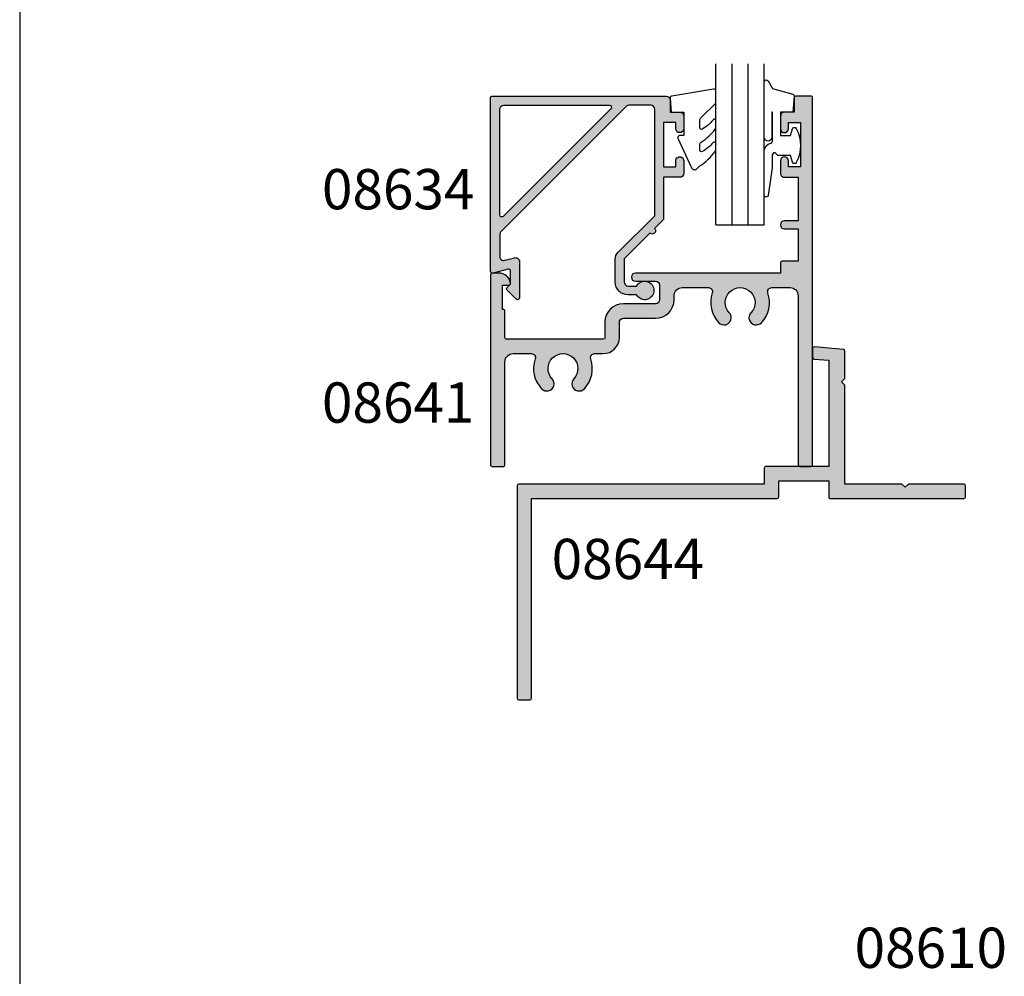
# Model space of a CAD drawing. Units: millimetres. Extents: x 0 to 354, y 0 to 482.
# Drawn here: x 0 to 122, y 118 to 237 of the extents above; entities that cross this region are included whole.
import ezdxf
from ezdxf.enums import TextEntityAlignment as Align

# ---------------------------------------------------------------- set-up
doc = ezdxf.new("R2010")
doc.units = ezdxf.units.MM
doc.header["$LTSCALE"] = 10
doc.layers.get('0').update_dxf_attribs({"plot": 0})
for name, color, linetype in [('APL Hatch', 253, 'Continuous'), ('APL Joinery', 2, 'Continuous'), ('APL Notes', 7, 'Continuous')]:
    doc.layers.add(name, color=color, linetype=linetype)
doc.styles.add('Arial-Bold', font='ARIALBD.TTF')

# ---------------------------------------------------------------- blocks, each defined once
blk = doc.blocks.new('a4 specifiers manual')
blk.add_line((-8.078504834e-07, 482.0000001108869), (-8.078504834e-07, 1.108869583e-07))
blk = doc.blocks.new('08644', base_point=(557.6355588767437, 207.6163397001848))
at = {"layer": 'APL Hatch'}
h = blk.add_hatch(color=256, dxfattribs=at)
edge = h.paths.add_edge_path()
edge.add_arc((611.3355588767436, 207.8163397001847), 0.200000000000017, 270, 359.9999999999919)
edge.add_line((611.5355588767435, 207.8163397001847), (611.5355588767435, 209.2163397001848))
edge.add_arc((611.3355588767436, 209.2163397001848), 0.2000000000000455, 1.62844e-11, 90)
edge.add_line((611.3355588767436, 209.4163397001848), (604.4355588767436, 209.4163397001848))
edge.add_line((604.4355588767436, 209.4163397001848), (604.0355588767436, 209.0163397001849))
edge.add_line((604.0355588767436, 209.0163397001849), (603.6355588767437, 209.4163397001848))
edge.add_line((603.6355588767437, 209.4163397001848), (596.5355588767438, 209.4163397001848))
edge.add_line((596.5355588767438, 209.4163397001848), (596.5355588767438, 221.7163397001849))
edge.add_line((596.5355588767438, 221.7163397001849), (596.1355588767437, 222.1163397001849))
edge.add_line((596.1355588767437, 222.1163397001849), (596.5355588767438, 222.5163397001848))
edge.add_line((596.5355588767438, 222.5163397001848), (596.5355588767438, 225.9330734653814))
edge.add_arc((596.3355588767438, 225.9330734653814), 0.2000000000000455, 0, 84.999999999987)
edge.add_line((596.3529900252933, 226.1323124049997), (592.7529900252935, 226.447271593693))
edge.add_arc((592.7355588767438, 226.2480326540746), 0.200000000000023, 84.9999999999877, 179.9999999999918)
edge.add_line((592.5355588767438, 226.2480326540746), (592.5355588767438, 225.143830832777))
edge.add_arc((592.7355588767438, 225.1438308327771), 0.2000000000000455, 180.0000000000081, 264.9999999999877)
edge.add_line((592.7181277281943, 224.9445918931587), (594.5355588767438, 224.7855872709216))
edge.add_line((594.5355588767438, 224.7855872709216), (594.5355588767438, 211.6163397001849))
edge.add_line((594.5355588767438, 211.6163397001849), (586.7355588767437, 211.6163397001849))
edge.add_arc((586.7355588767437, 211.416339700185), 0.1999999999999318, 89.99999999996743, 180.0000000000163)
edge.add_line((586.5355588767438, 211.4163397001849), (586.5355588767438, 209.4163397001848))
edge.add_line((586.5355588767438, 209.4163397001848), (556.0355588767436, 209.4163397001848))
edge.add_arc((556.0355588767436, 209.2163397001848), 0.2000000000000455, 90, 179.9999999999837)
edge.add_line((555.8355588767434, 209.2163397001848), (555.8355588767434, 182.8163397001848))
edge.add_arc((556.0355588767436, 182.8163397001848), 0.2000000000000455, 180.0000000000163, 270)
edge.add_line((556.0355588767436, 182.6163397001848), (557.4355588767438, 182.6163397001848))
edge.add_arc((557.4355588767438, 182.8163397001848), 0.1999999999999886, 270, 360)
edge.add_line((557.6355588767437, 182.8163397001848), (557.6355588767437, 207.6163397001848))
edge.add_line((557.6355588767437, 207.6163397001848), (588.1355588767437, 207.6163397001848))
edge.add_arc((588.1355588767437, 207.8163397001848), 0.2000000000000455, 270, 359.9999999999837)
edge.add_line((588.3355588767438, 207.8163397001847), (588.3355588767438, 209.8163397001848))
edge.add_line((588.3355588767438, 209.8163397001848), (594.5355588767438, 209.8163397001848))
edge.add_line((594.5355588767438, 209.8163397001848), (594.5355588767438, 207.8163397001847))
edge.add_arc((594.7355588767437, 207.8163397001847), 0.1999999999999318, 179.9999999999918, 270)
edge.add_line((594.7355588767437, 207.6163397001848), (611.3355588767436, 207.6163397001848))
at = {"layer": 'APL Joinery', "linetype": 'Continuous'}
blk.add_lwpolyline([(611.3355588767436, 207.6163397001848, 0.4142135623729452), (611.5355588767435, 207.8163397001847), (611.5355588767435, 209.2163397001848, 0.4142135623729951), (611.3355588767436, 209.4163397001848), (604.4355588767436, 209.4163397001848), (604.0355588767436, 209.0163397001849), (603.6355588767437, 209.4163397001848), (596.5355588767438, 209.4163397001848), (596.5355588767438, 221.7163397001849), (596.1355588767437, 222.1163397001849), (596.5355588767438, 222.5163397001848), (596.5355588767438, 225.9330734653814, 0.3888787318529909), (596.3529900252933, 226.1323124049997), (592.7529900252935, 226.447271593693, 0.4400105308918321), (592.5355588767438, 226.2480326540746), (592.5355588767438, 225.143830832777, 0.3888787318529243), (592.7181277281943, 224.9445918931587), (594.5355588767438, 224.7855872709216), (594.5355588767438, 211.6163397001849), (586.7355588767437, 211.6163397001849, 0.4142135623731784), (586.5355588767438, 211.4163397001849), (586.5355588767438, 209.4163397001848), (556.0355588767436, 209.4163397001848, 0.4142135623730118), (555.8355588767434, 209.2163397001848), (555.8355588767434, 182.8163397001848, 0.4142135623730284), (556.0355588767436, 182.6163397001848), (557.4355588767438, 182.6163397001848, 0.4142135623729951), (557.6355588767437, 182.8163397001848), (557.6355588767437, 207.6163397001848), (588.1355588767437, 207.6163397001848, 0.4142135623730118), (588.3355588767438, 207.8163397001847), (588.3355588767438, 209.8163397001848), (594.5355588767438, 209.8163397001848), (594.5355588767438, 207.8163397001847, 0.4142135623730951), (594.7355588767437, 207.6163397001848)], format="xyb", close=True, dxfattribs=at)
blk = doc.blocks.new('08641', base_point=(282.3204103257179, 191.8336631406077))
at = {"layer": 'APL Hatch'}
h = blk.add_hatch(color=256, dxfattribs=at)
edge = h.paths.add_edge_path()
edge.add_line((256.5204103257179, 209.7336631391822), (256.520410325718, 207.8336631391825))
edge.add_arc((256.3204103257179, 207.8336631391826), 0.2000000000000455, 270.00000000003257, 359.99999999998374, ccw=False)
edge.add_line((256.3204103257181, 207.6336631391825), (244.3204103257181, 207.6336631391825))
edge.add_arc((244.3204103257181, 207.8336631391825), 0.1999999999999318, 179.9999999999837, 270, ccw=False)
edge.add_line((244.1204103257181, 207.8336631391825), (244.1204103257181, 211.1336631391825))
edge.add_arc((243.9204103257182, 211.1336631391826), 0.1999999999999318, 359.9999999999837, 450)
edge.add_line((243.9204103257182, 211.3336631391825), (243.8204103257179, 211.3336631391825))
edge.add_line((243.8204103257179, 211.3336631391825), (243.8204103257179, 214.3336631391825))
edge.add_line((243.8204103257179, 214.3336631391825), (244.5704103257179, 214.3336631391825))
edge.add_arc((244.5704103257178, 214.5836631391826), 0.2500000000000568, 270.0000000000326, 371.5369590328079)
edge.add_arc((243.3456654543264, 214.3336631391825), 1.499999999999928, 11.53695903281538, 89.99999999999785)
edge.add_line((243.3456654543264, 215.8336631391824), (242.5704103257179, 215.8336631391825))
edge.add_arc((242.5704103257179, 215.5836631391825), 0.25, 90, 180)
edge.add_line((242.3204103257179, 215.5836631391825), (242.3204103257179, 192.0336631406078))
edge.add_arc((242.520410325718, 192.0336631406078), 0.2000000000000455, 180.0000000000081, 270)
edge.add_line((242.520410325718, 191.8336631406077), (243.9204103257182, 191.8336631406077))
edge.add_arc((243.9204103257181, 192.0336631406078), 0.2000000000000455, 270.0000000000163, 359.9999999999837)
edge.add_line((244.1204103257181, 192.0336631406077), (244.1204103257181, 204.8336631391825))
edge.add_arc((245.1204103257181, 204.8336631391825), 1, 90, 180, ccw=False)
edge.add_line((245.1204103257181, 205.8336631391825), (247.3961269516489, 205.8336631391825))
edge.add_arc((247.396126951649, 205.3336631391826), 0.4999999999999432, -18.983824385047797, 90.00000000000978, ccw=False)
edge.add_arc((251.3204103257175, 203.9836631391817), 3.649999999999208, 161.0161756149417, 223.3417582272179)
edge.add_arc((249.3204103257179, 202.0962045303647), 0.8999999999999964, 223.3417582272141, 403.3417582272192)
edge.add_arc((251.320410325718, 203.9836631391823), 1.849999999999992, -43.341758227219714, 223.3417582272222, ccw=False)
edge.add_arc((253.320410325718, 202.0962045303647), 0.9000000000000101, 136.6582417727718, 316.6582417727783)
edge.add_arc((251.3204103257175, 203.9836631391824), 3.650000000000369, 316.6582417727826, 378.9838243850402)
edge.add_arc((255.2446936997876, 205.3336631391825), 0.5000000000000813, 90.00000000000318, 198.9838243850323, ccw=False)
edge.add_line((255.2446936997876, 205.8336631391826), (256.3204103257179, 205.8336631391825))
edge.add_arc((256.3204103257179, 207.8336631391825), 2, 270, 360)
edge.add_line((258.3204103257179, 207.8336631391825), (258.3204103257179, 209.7336631391823))
edge.add_arc((258.8204103257179, 209.7336631391823), 0.5, 90, 180, ccw=False)
edge.add_line((258.8204103257179, 210.2336631391823), (262.8204103257181, 210.2336631391823))
edge.add_arc((262.820410325718, 212.5336631391824), 2.300000000000125, 270.0000000000014, 359.9999999999972)
edge.add_line((265.1204103257181, 212.5336631391823), (265.1204103257181, 213.0336631391825))
edge.add_arc((266.1204103257181, 213.0336631391825), 1, 90, 180, ccw=False)
edge.add_line((266.1204103257181, 214.0336631391825), (269.3961269516484, 214.0336631391824))
edge.add_arc((269.3961269516482, 213.5336631391823), 0.5000000000001137, -18.983824385039497, 89.99999999998039, ccw=False)
edge.add_arc((273.3204103257183, 212.1836631391826), 3.650000000000145, 161.0161756149661, 223.3417582272218)
edge.add_arc((271.3204103257182, 210.2962045303648), 0.9000000000000136, 223.3417582272205, 403.3417582272243)
edge.add_arc((273.3204103257181, 212.1836631391823), 1.849999999999835, -43.34175822722449, 223.3417582272184, ccw=False)
edge.add_arc((275.3204103257181, 210.2962045303649), 0.9000000000000401, 136.6582417727935, 316.6582417727935)
edge.add_arc((273.3204103257182, 212.1836631391826), 3.649999999999982, 316.6582417727799, 378.9838243850372)
edge.add_arc((277.2446936997881, 213.5336631391824), 0.5000000000000636, 90.00000000001302, 198.9838243850364, ccw=False)
edge.add_line((277.244693699788, 214.0336631391825), (279.5204103257182, 214.0336631391825))
edge.add_arc((279.5204103257182, 213.0336631391825), 1, 0, 90, ccw=False)
edge.add_line((280.5204103257182, 213.0336631391825), (280.5204103257182, 192.0336631406077))
edge.add_arc((280.7204103257182, 192.0336631406077), 0.1999999999999886, 180, 269.9999999999838)
edge.add_line((280.7204103257181, 191.8336631406077), (282.120410325718, 191.8336631406077))
edge.add_arc((282.1204103257178, 192.0336631406078), 0.2000000000000739, 270.0000000000326, 359.9999999999756)
edge.add_line((282.3204103257179, 192.0336631406077), (282.3204103257179, 237.6336631391825))
edge.add_arc((282.120410325718, 237.6336631391826), 0.1999999999999318, 359.9999999999837, 450)
edge.add_line((282.120410325718, 237.8336631391825), (280.2204103257182, 237.8336631391825))
edge.add_arc((280.2204103257182, 237.6336631391824), 0.2000000000000455, 90, 179.9999999999837)
edge.add_line((280.0204103257182, 237.6336631391825), (280.0204103257182, 235.8336631391825))
edge.add_line((280.0204103257182, 235.8336631391825), (278.820410325718, 235.8336631391825))
edge.add_arc((278.820410325718, 235.3336631391825), 0.5, 90, 180)
edge.add_line((278.320410325718, 235.3336631391825), (278.3204103257179, 233.7836631391826))
edge.add_arc((278.820410325718, 233.7836631391825), 0.500000000000057, 179.9999999999967, 360)
edge.add_line((279.3204103257181, 233.7836631391825), (279.3204103257179, 234.5336631391825))
edge.add_line((279.3204103257179, 234.5336631391825), (280.820410325718, 234.5336631391825))
edge.add_line((280.820410325718, 234.5336631391825), (280.820410325718, 229.0336631391824))
edge.add_line((280.820410325718, 229.0336631391824), (279.3204103257179, 229.0336631391824))
edge.add_line((279.3204103257179, 229.0336631391824), (279.3204103257179, 229.7836631391825))
edge.add_arc((278.820410325718, 229.7836631391825), 0.5, 0, 180)
edge.add_line((278.320410325718, 229.7836631391825), (278.320410325718, 228.2336631391824))
edge.add_arc((278.820410325718, 228.2336631391824), 0.5, 180, 270)
edge.add_line((278.820410325718, 227.7336631391825), (280.5204103257182, 227.7336631391825))
edge.add_line((280.5204103257182, 227.7336631391825), (280.5204103257181, 222.3336631391825))
edge.add_line((280.5204103257181, 222.3336631391825), (278.8204103257178, 222.3336631391825))
edge.add_arc((278.8204103257178, 221.8336631391825), 0.5, 90, 270)
edge.add_line((278.8204103257178, 221.3336631391825), (280.5204103257181, 221.3336631391825))
edge.add_line((280.5204103257181, 221.3336631391825), (280.5204103257182, 217.3336631391825))
edge.add_line((280.5204103257182, 217.3336631391825), (278.5204103257179, 217.3336631391825))
edge.add_arc((278.520410325718, 217.1336631391824), 0.2000000000000739, 90.00000000003257, 179.9999999999756)
edge.add_line((278.320410325718, 217.1336631391825), (278.320410325718, 215.8336631391825))
edge.add_line((278.320410325718, 215.8336631391825), (260.3204103257182, 215.8336631391823))
edge.add_arc((260.3204103257182, 215.3336631391823), 0.5, 90, 270)
edge.add_line((260.3204103257182, 214.8336631391823), (262.8204103257179, 214.8336631391823))
edge.add_arc((262.8204103257179, 214.3336631391823), 0.5, 0, 90, ccw=False)
edge.add_line((263.3204103257179, 214.3336631391823), (263.3204103257179, 212.5336631391824))
edge.add_arc((262.8204103257179, 212.5336631391824), 0.5, -90, 0, ccw=False)
edge.add_line((262.8204103257179, 212.0336631391824), (258.8204103257179, 212.0336631391824))
edge.add_arc((258.820410325718, 209.7336631391822), 2.300000000000125, 90.00000000000142, 180.0000000000014)
at = {"layer": 'APL Joinery', "linetype": 'Continuous'}
blk.add_lwpolyline([(256.5204103257179, 209.7336631391822), (256.520410325718, 207.8336631391825, -0.414213562372887), (256.3204103257181, 207.6336631391825), (244.3204103257181, 207.6336631391825, -0.4142135623731784), (244.1204103257181, 207.8336631391825), (244.1204103257181, 211.1336631391825, 0.4142135623731784), (243.9204103257182, 211.3336631391825), (243.8204103257179, 211.3336631391825), (243.8204103257179, 214.3336631391825), (244.5704103257179, 214.3336631391825, 0.4744978678078648), (244.8153592999962, 214.6336631391825, 0.3563939586925905), (243.3456654543264, 215.8336631391824), (242.5704103257179, 215.8336631391825, 0.4142135623730951), (242.3204103257179, 215.5836631391825), (242.3204103257179, 192.0336631406078, 0.4142135623730534), (242.520410325718, 191.8336631406077), (243.9204103257182, 191.8336631406077, 0.4142135623729286), (244.1204103257181, 192.0336631406077), (244.1204103257181, 204.8336631391825, -0.4142135623730951), (245.1204103257181, 205.8336631391825), (247.3961269516489, 205.8336631391825, -0.5149445451953376), (247.8689321774404, 205.1710125367729, 0.2788550286927251), (248.6658648711724, 201.4784908038426, 1.000000000000045), (249.9749557802634, 202.7139182568868, -2.318729304408764), (252.6658648711725, 202.7139182568869, 1.000000000000056), (253.9749557802634, 201.4784908038425, 0.2788550286926399), (254.771888473996, 205.1710125367729, -0.5149445451951796), (255.2446936997876, 205.8336631391826), (256.3204103257179, 205.8336631391825, 0.4142135623730951), (258.3204103257179, 207.8336631391825), (258.3204103257179, 209.7336631391823, -0.4142135623730951), (258.8204103257179, 210.2336631391823), (262.8204103257181, 210.2336631391823, 0.4142135623730732), (265.1204103257181, 212.5336631391823), (265.1204103257181, 213.0336631391825, -0.4142135623730951), (266.1204103257181, 214.0336631391825), (269.3961269516484, 214.0336631391824, -0.5149445451951298), (269.8689321774399, 213.3710125367727, 0.2788550286926287), (270.6658648711727, 209.6784908038427, 1.000000000000033), (271.9749557802636, 210.913918256887, -2.318729304408791), (274.6658648711725, 210.9139182568869, 0.9999999999999998), (275.9749557802638, 209.6784908038429, 0.2788550286926404), (276.7718884739965, 213.3710125367728, -0.5149445451951487), (277.244693699788, 214.0336631391825), (279.5204103257182, 214.0336631391825, -0.4142135623730951), (280.5204103257182, 213.0336631391825), (280.5204103257182, 192.0336631406077, 0.4142135623729703), (280.7204103257181, 191.8336631406077), (282.120410325718, 191.8336631406077, 0.4142135623728453), (282.3204103257179, 192.0336631406077), (282.3204103257179, 237.6336631391825, 0.4142135623731784), (282.120410325718, 237.8336631391825), (280.2204103257182, 237.8336631391825, 0.4142135623730118), (280.0204103257182, 237.6336631391825), (280.0204103257182, 235.8336631391825), (278.820410325718, 235.8336631391825, 0.4142135623730951), (278.320410325718, 235.3336631391825), (278.3204103257179, 233.7836631391826, 1.000000000000028), (279.3204103257181, 233.7836631391825), (279.3204103257179, 234.5336631391825), (280.820410325718, 234.5336631391825), (280.820410325718, 229.0336631391824), (279.3204103257179, 229.0336631391824), (279.3204103257179, 229.7836631391825, 0.9999999999999998), (278.320410325718, 229.7836631391825), (278.320410325718, 228.2336631391824, 0.4142135623730951), (278.820410325718, 227.7336631391825), (280.5204103257182, 227.7336631391825), (280.5204103257181, 222.3336631391825), (278.8204103257178, 222.3336631391825, 0.9999999999999998), (278.8204103257178, 221.3336631391825), (280.5204103257181, 221.3336631391825), (280.5204103257182, 217.3336631391825), (278.5204103257179, 217.3336631391825, 0.4142135623728453), (278.320410325718, 217.1336631391825), (278.320410325718, 215.8336631391825), (260.3204103257182, 215.8336631391823, 0.9999999999999998), (260.3204103257182, 214.8336631391823), (262.8204103257179, 214.8336631391823, -0.4142135623730951), (263.3204103257179, 214.3336631391823), (263.3204103257179, 212.5336631391824, -0.4142135623730951), (262.8204103257179, 212.0336631391824), (258.8204103257179, 212.0336631391824, 0.4142135623730914)], format="xyb", close=True, dxfattribs=at)
blk = doc.blocks.new('08634', base_point=(130.5887203063604, 627.9224932246809))
at = {"layer": 'APL Hatch'}
h = blk.add_hatch(color=256, dxfattribs=at)
edge = h.paths.add_edge_path()
edge.add_line((150.3916640315127, 632.8948020312233), (147.1887203063604, 629.6918583060708))
edge.add_line((147.1887203063604, 629.6918583060708), (147.1887203063604, 626.8224932246814))
edge.add_arc((147.6887203063604, 626.8224932246814), 0.5, 180, 270)
edge.add_line((147.6887203063604, 626.3224932246814), (148.728769812524, 626.3224932246811))
edge.add_arc((149.7387203063602, 625.7724932246815), 1.149999999999796, -151.4281218576499, 151.4281218577076, ccw=False)
edge.add_line((148.7287698125246, 625.2224932246808), (147.6887203063601, 625.2224932246814))
edge.add_arc((147.6887203063604, 626.8224932246814), 1.599999999999909, 180, 269.99999999998784, ccw=False)
edge.add_line((146.0887203063605, 626.8224932246814), (146.0887203063604, 629.6918583060708))
edge.add_arc((147.1887203063605, 629.6918583060708), 1.100000000000022, 135.0000000000021, 180, ccw=False)
edge.add_line((146.4109028470552, 630.469675765376), (150.9887203063603, 635.0474932246814))
edge.add_line((150.9887203063603, 635.0474932246814), (150.9887203063604, 648.2724932246809))
edge.add_arc((150.4887203063604, 648.2724932246809), 0.5, 0, 90)
edge.add_line((150.4887203063604, 648.7724932246809), (147.7943552249707, 648.7724932246809))
edge.add_arc((147.7943552249708, 648.2724932246809), 0.5, 90.00000000000651, 135.0000000000092)
edge.add_line((147.4408018343775, 648.626046615274), (131.885166915767, 633.0704116966638))
edge.add_arc((132.2387203063603, 632.7168583060705), 0.5000000000000643, 134.9999999999977, 180)
edge.add_line((131.7387203063602, 632.7168583060705), (131.7387203063602, 629.9970087466586))
edge.add_arc((132.2387203063603, 629.9970087466586), 0.5000000000000285, 180, 285.0000000000039)
edge.add_line((132.3681298289115, 629.514045833514), (133.5593107838089, 629.8332218084182))
edge.add_arc((133.6887203063602, 629.3502588952736), 0.5000000000000446, 0, 105.0000000000133, ccw=False)
edge.add_line((134.1887203063603, 629.3502588952736), (134.1887203063603, 624.8653864434875))
edge.add_arc((133.9387203063603, 624.8653864434875), 0.2500000000000284, -134.99999999999528, 0, ccw=False)
edge.add_line((133.7619436110636, 624.6886097481909), (132.6619436110651, 625.7886097481896))
edge.add_arc((132.8387203063602, 625.965386443486), 0.2499999999988163, 135.0000000002027, 225.0000000002073, ccw=False)
edge.add_line((132.6619436110638, 626.1421631387813), (133.0887203063604, 626.5689398340778))
edge.add_line((133.0887203063604, 626.5689398340778), (133.0887203063602, 628.190753519338))
edge.add_arc((132.8387203063603, 628.190753519338), 0.25, 0, 104.9999999999944)
edge.add_line((132.7740155450847, 628.4322349759104), (130.9034250676359, 627.9310117681085))
edge.add_arc((130.8387203063603, 628.1724932246808), 0.2500000000000003, 180, 284.99999999999443, ccw=False)
edge.add_line((130.5887203063603, 628.1724932246808), (130.5887203063604, 649.6724932246811))
edge.add_arc((130.8387203063604, 649.6724932246811), 0.25, 90, 180, ccw=False)
edge.add_line((130.8387203063604, 649.9224932246811), (152.3887203063601, 649.9224932246811))
edge.add_arc((152.3887203063602, 649.4224932246813), 0.4999999999998864, 1.3017142919125035e-11, 90.00000000001302, ccw=False)
edge.add_line((152.8887203063601, 649.4224932246813), (152.8887203063601, 647.9224932246811))
edge.add_line((152.8887203063601, 647.9224932246811), (154.0887203063604, 647.9224932246808))
edge.add_arc((154.0887203063605, 647.422493224681), 0.4999999999998864, 1.3017142919125035e-11, 90.00000000001302, ccw=False)
edge.add_line((154.5887203063604, 647.4224932246811), (154.5887203063604, 645.8724932246812))
edge.add_arc((154.0887203063604, 645.8724932246812), 0.5, -179.99999999998693, 0, ccw=False)
edge.add_line((153.5887203063604, 645.872493224681), (153.5887203063604, 646.622493224681))
edge.add_line((153.5887203063604, 646.622493224681), (152.0887203063604, 646.6224932246811))
edge.add_line((152.0887203063604, 646.6224932246811), (152.0887203063604, 641.1224932246811))
edge.add_line((152.0887203063604, 641.1224932246811), (153.5887203063604, 641.122493224681))
edge.add_line((153.5887203063604, 641.122493224681), (153.5887203063604, 641.872493224681))
edge.add_arc((154.0887203063604, 641.8724932246812), 0.5, 1.3017142919125035e-11, 180.000000000013, ccw=False)
edge.add_line((154.5887203063604, 641.8724932246813), (154.5887203063604, 640.3224932246812))
edge.add_arc((154.0887203063603, 640.3224932246812), 0.5000000000001137, -89.99999999998698, 0, ccw=False)
edge.add_line((154.0887203063604, 639.8224932246811), (152.0887203063604, 639.8224932246811))
edge.add_line((152.0887203063604, 639.8224932246811), (152.0887203063604, 634.6747010185456))
edge.add_arc((151.8887203063604, 634.6747010185456), 0.1999999999999886, -45, 0, ccw=False)
edge.add_line((152.0301416625977, 634.5332796623082), (150.9573494564619, 633.4604874561725))
edge.add_arc((150.6745067439873, 633.1776447436979), 0.4000000000000193, -135.00000000000568, 45.00000000001148, ccw=False)
edge = h.paths.add_edge_path(flags=16)
edge.add_line((131.7387203063604, 635.1538640745794), (131.7387203063604, 648.272493224681))
edge.add_arc((132.2387203063604, 648.272493224681), 0.5, 90, 180, ccw=False)
edge.add_line((132.2387203063604, 648.7724932246812), (145.3573494564619, 648.7724932246809))
edge.add_arc((145.3573494564619, 648.5224932246809), 0.25, -45.000000000004604, 89.99999999999352, ccw=False)
edge.add_line((145.5341261517585, 648.3457165293843), (132.1654970016569, 634.9770873792827))
edge.add_arc((131.9887203063603, 635.1538640745792), 0.2499999999998814, 179.999999999974, 315, ccw=False)
at = {"layer": 'APL Joinery'}
for points in [[(150.3916640315127, 632.8948020312233), (147.1887203063604, 629.6918583060708), (147.1887203063604, 626.8224932246814, 0.4142135623730951), (147.6887203063604, 626.3224932246814), (148.728769812524, 626.3224932246811, -3.927182716063954), (148.7287698125246, 625.2224932246808), (147.6887203063601, 625.2224932246814, -0.4142135623730379), (146.0887203063605, 626.8224932246814), (146.0887203063604, 629.6918583060708, -0.1989123673796497), (146.4109028470552, 630.469675765376), (150.9887203063603, 635.0474932246814), (150.9887203063604, 648.2724932246809, 0.4142135623730951), (150.4887203063604, 648.7724932246809), (147.7943552249707, 648.7724932246809, 0.1989123673796702), (147.4408018343775, 648.626046615274), (131.885166915767, 633.0704116966638, 0.198912367379658), (131.7387203063602, 632.7168583060705), (131.7387203063602, 629.9970087466586, 0.4931454260313253), (132.3681298289115, 629.514045833514), (133.5593107838089, 629.8332218084182, -0.4931454260313765), (134.1887203063603, 629.3502588952736), (134.1887203063603, 624.8653864434875, -0.6681786379192698), (133.7619436110636, 624.6886097481909), (132.6619436110651, 625.7886097481896, -0.4142135623731186), (132.6619436110638, 626.1421631387813), (133.0887203063604, 626.5689398340778), (133.0887203063602, 628.190753519338, 0.493145426031274), (132.7740155450847, 628.4322349759104), (130.9034250676359, 627.9310117681085, -0.4931454260313082), (130.5887203063603, 628.1724932246808), (130.5887203063604, 649.6724932246811, -0.4142135623730951), (130.8387203063604, 649.9224932246811), (152.3887203063601, 649.9224932246811, -0.4142135623730951), (152.8887203063601, 649.4224932246813), (152.8887203063601, 647.9224932246811), (154.0887203063604, 647.9224932246808, -0.4142135623730951), (154.5887203063604, 647.4224932246811), (154.5887203063604, 645.8724932246812, -0.9999999999998861), (153.5887203063604, 645.872493224681), (153.5887203063604, 646.622493224681), (152.0887203063604, 646.6224932246811), (152.0887203063604, 641.1224932246811), (153.5887203063604, 641.122493224681), (153.5887203063604, 641.872493224681, -0.9999999999999998), (154.5887203063604, 641.8724932246813), (154.5887203063604, 640.3224932246812, -0.4142135623730284), (154.0887203063604, 639.8224932246811), (152.0887203063604, 639.8224932246811), (152.0887203063604, 634.6747010185456, -0.198912367379658), (152.0301416625977, 634.5332796623082), (150.9573494564619, 633.4604874561725, -1.00000000000015)], [(131.7387203063604, 635.1538640745794), (131.7387203063604, 648.272493224681, -0.4142135623730951), (132.2387203063604, 648.7724932246812), (145.3573494564619, 648.7724932246809, -0.6681786379192989), (145.5341261517585, 648.3457165293843), (132.1654970016569, 634.9770873792827, -0.66817863791934)]]:
    blk.add_lwpolyline(points, format="xyb", close=True, dxfattribs=at)
blk = doc.blocks.new('9010240l', base_point=(121.7743665915091, 318.4609762649906))
at = {"layer": 'APL Joinery', "color": 252, "linetype": 'Continuous', "flags": 128}
blk.add_lwpolyline([(125.4743665915089, 314.4561557475136, -0.2835524870706119), (125.639679738777, 314.7242218805875, 0.0902645523985048), (127.3754845981152, 316.3445044937532, 0.161319204780224), (127.4743665871533, 316.6430079967175), (127.4743665871533, 317.3876867032266, 0.7182204474982408), (127.1151731138881, 317.5087546100796, -0.1023621877757452), (125.7724514164482, 316.3391728353994, -0.5736819561067553), (125.4743665915088, 316.5134696142469), (125.4743665915089, 317.4272819212232, -0.2007459679516776), (125.6233155046325, 317.7833200293), (127.3629395678818, 319.4985772006699, 0.1718314268301038), (127.4743665871533, 319.8132373961948), (127.4743665871533, 321.0651669139914, 0.4607623830565128), (127.1854567012142, 321.3121203929631), (121.9854567055696, 320.4579297439622, 0.39414290722904), (121.7753179169858, 320.1891873293035), (121.9265167932934, 318.4609762649903), (123.4743665871533, 318.4609762649903), (123.4743665871533, 315.5609762649902), (122.9743665871533, 315.5609762649902, 0.5486826681767499), (122.7478103958356, 315.2052772007768), (124.4491917600105, 311.5585232326624, 0.5205046449868777), (125.12771125539, 311.4389506414458), (125.4743665915089, 311.7856059775647, 0.0847796409423414), (127.3739886902729, 313.5798636206071, 0.1626006128156405), (127.4743665871533, 313.880366823083), (127.4743665871533, 314.5348039882088, 0.6868018179313476), (127.1259119882316, 314.668823509395, -0.0728137603887277), (125.7781723137974, 313.554024525722, -0.5847457288354972), (125.4743665915089, 313.7249758989839)], format="xyb", close=True, dxfattribs=at)
blk = doc.blocks.new('9010312r', base_point=(399.4634067278245, 339.4121540145172))
at = {"layer": 'APL Joinery', "color": 252, "linetype": 'Continuous', "flags": 128}
blk.add_lwpolyline([(395.7634067278242, 336.2999919725366), (395.7634067278242, 343.1621540145172, -0.7673269879789621), (396.2299130787703, 343.2871540145172), (396.7850145808851, 342.3256900094965), (399.2931562636775, 341.6536354710895, -0.3626955242591878), (399.4775957926651, 341.3914870691883), (399.3134067278246, 339.4121540145172), (397.7634067278242, 339.4121540145172), (397.7634067278242, 336.5121540145171), (399.0135696498364, 336.5121540145171), (399.2752560951169, 337.3376963843301, -0.6640183420487276), (399.7341578851304, 337.3798010733406, -0.250000000000001), (399.7341578851305, 333.1445069556935, -0.6640183420487097), (399.2752560951171, 333.1866116447042), (399.0135696498364, 334.0121540145171), (397.4635696498362, 334.0121540145171), (397.1898787608678, 334.2858449034854, 0.6681785464135807), (396.7631020655712, 334.1090682714504), (396.7631016544432, 332.4843569389277), (396.2607415896308, 329.0715154000631, -0.9294717386060577), (395.7634067278242, 329.1079223518048), (395.7634067278242, 334.5749919747145, -0.3563939586926081), (396.5634067278242, 335.5547878718279, 0.3563939586925715), (396.7634067278242, 335.7997368461061), (396.7634067278242, 339.3871540145172, 0.9999999999999998), (396.7134067278242, 339.3871540145172), (396.7134067278242, 336.2999919725366, -0.9999999999999998), (395.76340673218, 336.2999919725366)], format="xyb", dxfattribs=at)
blk = doc.blocks.new('6Glass', base_point=(101.8368839708302, 399.4111348733001))
at = {"layer": 'APL Joinery', "color": 7}
for p, q in [((89.33688397083029, 412.4111348732999), (95.33688397083029, 412.4111348732999)), ((89.33688397083029, 412.4111348732999), (89.33688397083029, 392.4111348733)), ((95.33688397083029, 412.4111348732999), (95.33688397083029, 392.4111348733))]:
    blk.add_line(p, q, dxfattribs=at)
at = {"layer": 'APL Joinery', "color": 8}
for p, q in [((91.33688397083029, 412.4111348732999), (91.33688397083029, 392.4111348733)), ((93.33688397083029, 412.4111348732999), (93.33688397083029, 392.4111348733))]:
    blk.add_line(p, q, dxfattribs=at)
blk = doc.blocks.new('08634Glaze')
at = {"layer": 'APL Joinery', "extrusion": (0, 0, -1), "zscale": -2, "rotation": 90}
blk.add_blockref('9010312r', (-20, 37.70000000000027), dxfattribs=at)
at = {"layer": 'APL Joinery', "ltscale": 3, "rotation": 90}
blk.add_blockref('6Glass', (18.99987984172827, 40.50000225423514), dxfattribs=at)
at = {"layer": 'APL Joinery', "ltscale": 3, "extrusion": (0, 0, -1), "zscale": -1, "rotation": 90}
blk.add_blockref('9010240l', (-19.99999999999967, 22.30000000000015), dxfattribs=at)
at = {"layer": 'APL Notes', "xscale": -1, "rotation": 270}
blk.add_blockref('08634', (0, 0), dxfattribs=at)

msp = doc.modelspace()

# ---------------------------------------------------------------- block references
msp.add_blockref('a4 specifiers manual', (0, 0))
at = {"layer": 'APL Joinery', "xscale": -1, "rotation": 270}
msp.add_blockref('08634Glaze', (58.46642069209861, 205.4557162670285), dxfattribs=at)
at = {"layer": 'APL Joinery', "zscale": 2}
for name, p in [('08641', (98.46642069209838, 181.4557162684541)), ('08644', (63.56642069209829, 177.455716268454))]:
    msp.add_blockref(name, p, dxfattribs=at)

# ---------------------------------------------------------------- texts
at = {"layer": 'APL Notes', "style": 'Arial-Bold'}
for s, p in [('08634', (56.4664206920986, 213.3849756257075)), ('08641', (56.4664206920986, 186.8831461689227)), ('08644', (84.99002232920606, 167.455716268454))]:
    msp.add_text(s, height=5, dxfattribs=at).set_placement(p, align=Align.RIGHT)
msp.add_text('08610', height=5, dxfattribs=at).set_placement((113.1435924134613, 119.1571754731368), align=Align.CENTER)

doc.saveas('drawing.dxf')
